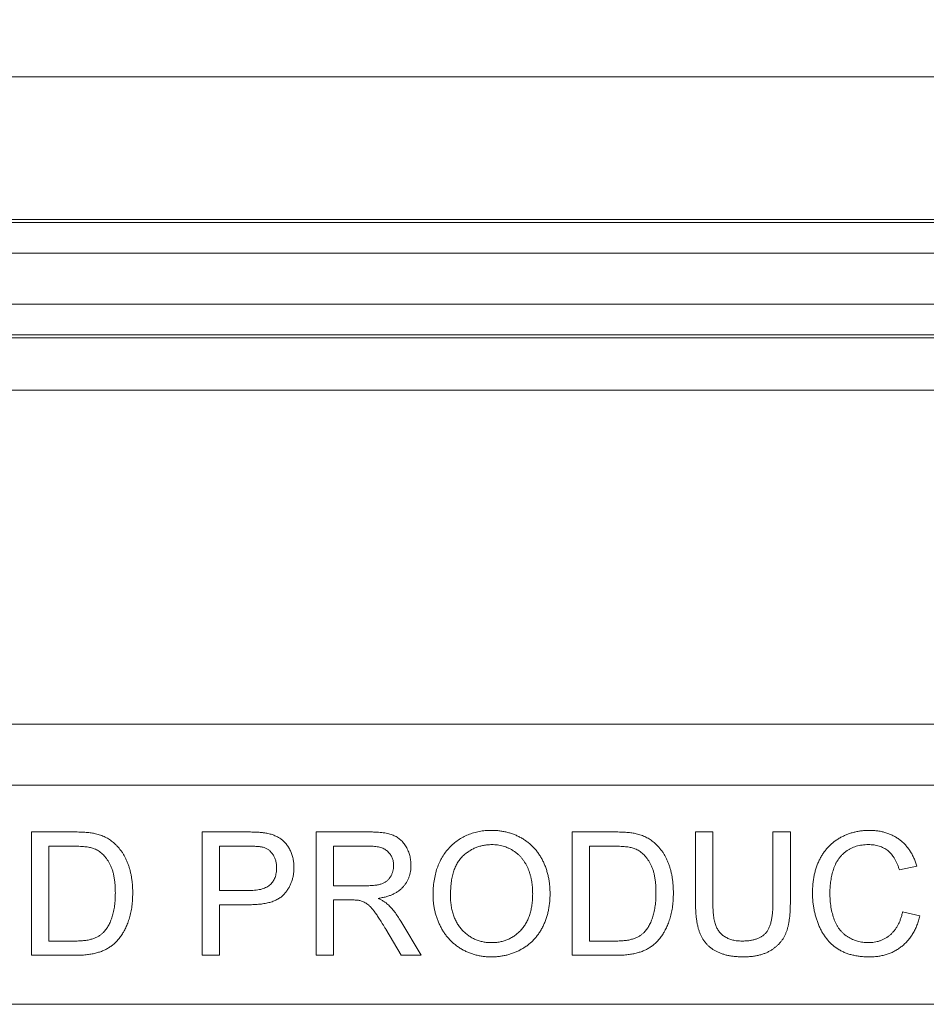
# Model space of a CAD drawing. Units: inches. Extents: x 0.5 to 33.7, y 0.4 to 21.4.
# Drawn here: x 18.3 to 18.6, y 8.3 to 8.7 of the extents above; entities that cross this region are included whole.
import ezdxf

# ---------------------------------------------------------------- set-up
doc = ezdxf.new("R2010")
doc.units = ezdxf.units.IN
doc.header["$MEASUREMENT"] = 0
doc.layers.add('DIM', color=136, linetype='Continuous')
doc.styles.add('SLDTEXTSTYLE0', font='TXT', dxfattribs={"width": 0.605})
doc.dimstyles.new('SLDDIMSTYLE1', dxfattribs={"dimtxt": 0.242676, "dimasz": 0.094, "dimexe": 0, "dimexo": 0.0625, "dimgap": 0.060669, "dimtad": 0, "dimtih": 1, "dimtoh": 1, "dimlfac": 3, "dimrnd": 1e-09, "dimzin": 12, "dimdsep": 46, "dimtxsty": 'SLDTEXTSTYLE0', "dimsah": 1, "dimcen": 0.09, "dimadec": 0, "dimazin": 3, "dimtfac": 1, "dimtofl": 0, "dimtmove": 0, "dimatfit": 3, "dimfxl": 1, "dimfrac": 2, "dimtolj": 1, "dimtzin": 12, "dimarcsym": 0})

# ---------------------------------------------------------------- blocks, each defined once
blk = doc.blocks.new('_D_3')
at = {"layer": 'DIM'}
for p, q in [((19.23298, 9.6592), (19.23298, 9.34249)), ((19.23298, 9.6592), (19.28849, 9.6592)), ((20.47334, 9.6592), (20.41783, 9.6592)), ((20.47334, 9.6592), (20.47334, 9.34249)), ((17.09896, 8.37859), (17.09896, 9.62585)), ((22.05896, 8.37859), (22.05896, 9.62585)), ((17.09896, 9.50085), (18.1707, 9.50085)), ((22.05896, 9.50085), (20.70244, 9.50085)), ((19.23298, 9.34249), (19.28849, 9.34249)), ((20.47334, 9.34249), (20.41783, 9.34249))]:
    blk.add_line(p, q, dxfattribs=at)
for points in [[(17.09896, 9.50085), (17.19296, 9.48085), (17.19296, 9.52085)], [(22.05896, 9.50085), (21.96496, 9.52085), (21.96496, 9.48085)]]:
    blk.add_solid(points, dxfattribs=at)
at = {"layer": 'DIM', "char_height": 0.25, "attachment_point": 1, "style": 'SLDTEXTSTYLE0'}
for s, insert in [('14.88', (18.28878, 9.63681)), ('377.95', (19.34401, 9.63681))]:
    blk.add_mtext(s, dxfattribs=dict(at, insert=insert))

msp = doc.modelspace()

# ---------------------------------------------------------------- linework, layer by layer
at = {"color": 7, "linetype": 'Continuous', "lineweight": 15}
for p, q in [((22.36399, 8.64192), (16.79061, 8.64192)), ((22.07307, 8.59374), (17.08153, 8.59374)), ((17.08195, 8.59272), (22.07264, 8.59272)), ((22.07264, 8.58231), (17.08195, 8.58231)), ((17.08481, 8.56517), (22.06979, 8.56517)), ((22.06548, 8.55476), (17.08912, 8.55476)), ((22.06505, 8.55374), (17.08954, 8.55374)), ((17.10589, 8.53607), (22.04871, 8.53607)), ((17.15261, 8.42328), (22.00199, 8.42328)), ((22.00199, 8.40262), (17.15261, 8.40262)), ((18.34121, 8.34515), (18.34121, 8.38682)), ((18.34121, 8.38682), (18.35545, 8.38682)), ((18.3989, 8.34515), (18.3989, 8.38682)), ((18.3989, 8.38682), (18.41421, 8.38682)), ((18.43736, 8.34515), (18.43736, 8.38682)), ((18.43736, 8.38682), (18.45544, 8.38682)), ((18.5239, 8.34515), (18.5239, 8.38682)), ((18.5239, 8.38682), (18.53815, 8.38682)), ((18.56556, 8.36285), (18.56556, 8.38682)), ((18.56556, 8.38682), (18.57144, 8.38682)), ((18.57144, 8.38682), (18.57144, 8.36312)), ((18.59174, 8.38682), (18.59762, 8.38682)), ((18.59174, 8.36312), (18.59174, 8.38682)), ((18.59762, 8.38682), (18.59762, 8.36285)), ((18.35553, 8.38201), (18.34708, 8.38201)), ((18.34708, 8.38201), (18.34708, 8.34996)), ((18.41472, 8.38201), (18.40477, 8.38201)), ((18.40477, 8.38201), (18.40477, 8.36705)), ((18.45566, 8.38201), (18.44324, 8.38201)), ((18.44324, 8.38201), (18.44324, 8.36866)), ((18.53822, 8.38201), (18.52977, 8.38201)), ((18.52977, 8.38201), (18.52977, 8.34996)), ((18.64035, 8.37524), (18.63447, 8.37398)), ((18.40477, 8.36705), (18.41482, 8.36705)), ((18.44324, 8.36866), (18.45439, 8.36866)), ((18.44925, 8.36385), (18.44324, 8.36385)), ((18.44324, 8.36385), (18.44324, 8.34515)), ((18.41498, 8.36224), (18.40477, 8.36224)), ((18.40477, 8.36224), (18.40477, 8.34515)), ((18.63554, 8.35986), (18.64142, 8.35849)), ((18.46599, 8.35665), (18.47282, 8.34515)), ((18.46609, 8.34515), (18.4609, 8.35395)), ((18.34708, 8.34996), (18.35567, 8.34996)), ((18.52977, 8.34996), (18.53836, 8.34996)), ((18.35613, 8.34515), (18.34121, 8.34515)), ((18.40477, 8.34515), (18.3989, 8.34515)), ((18.44324, 8.34515), (18.43736, 8.34515)), ((18.47282, 8.34515), (18.46609, 8.34515)), ((18.53882, 8.34515), (18.5239, 8.34515)), ((22.05896, 8.32859), (17.09896, 8.32859))]:
    msp.add_line(p, q, dxfattribs=at)
for points, knots in [([(18.35545, 8.38682), (18.35584, 8.38682), (18.3566, 8.38682), (18.3577, 8.38678), (18.35873, 8.38674), (18.35968, 8.38667), (18.36057, 8.38659), (18.36138, 8.38648), (18.36213, 8.38637), (18.36259, 8.38627), (18.36281, 8.38622)], [0, 0, 0, 0, 0.157901, 0.306843, 0.445681, 0.57457, 0.694651, 0.806147, 0.907759, 1, 1, 1, 1]), ([(18.36281, 8.38622), (18.36339, 8.38607), (18.36452, 8.38577), (18.36611, 8.3851), (18.36757, 8.38427), (18.36844, 8.38358), (18.36887, 8.38324)], [0, 0, 0, 0, 0.261213, 0.512048, 0.757793, 1, 1, 1, 1]), ([(18.41421, 8.38682), (18.41484, 8.38681), (18.41603, 8.38681), (18.41769, 8.38673), (18.41912, 8.38663), (18.41999, 8.38649), (18.42038, 8.38643)], [0, 0, 0, 0, 0.3071636, 0.575509, 0.8066324, 1, 1, 1, 1]), ([(18.42038, 8.38643), (18.42086, 8.38633), (18.4218, 8.38616), (18.42311, 8.38571), (18.42432, 8.38518), (18.42541, 8.38452), (18.42638, 8.38372), (18.42725, 8.38278), (18.42802, 8.3817), (18.42869, 8.38049), (18.42921, 8.37918), (18.4296, 8.37779), (18.42984, 8.37634), (18.42987, 8.37534), (18.42988, 8.37484)], [0, 0, 0, 0, 0.0892389, 0.1731279, 0.2525945, 0.3293218, 0.40466, 0.4814677, 0.5618356, 0.645835, 0.7323021, 0.8191861, 0.9080784, 1, 1, 1, 1]), ([(18.45544, 8.38682), (18.45586, 8.38681), (18.45669, 8.38681), (18.45788, 8.38676), (18.459, 8.38666), (18.46003, 8.38656), (18.46099, 8.38639), (18.46188, 8.38621), (18.46268, 8.38598), (18.46341, 8.38572), (18.46409, 8.38542), (18.46472, 8.38505), (18.46532, 8.38465), (18.46588, 8.38417), (18.46642, 8.38366), (18.46691, 8.38309), (18.46737, 8.38247), (18.46793, 8.38157), (18.46853, 8.38036), (18.46903, 8.37883), (18.46936, 8.37723), (18.46939, 8.37614), (18.46941, 8.37558)], [0, 0, 0, 0, 0.062104, 0.120195, 0.17436, 0.225008, 0.272316, 0.31634, 0.356815, 0.393919, 0.429524, 0.464613, 0.499961, 0.535403, 0.571568, 0.608108, 0.64553, 0.684379, 0.762613, 0.84052, 0.919085, 1, 1, 1, 1]), ([(18.47689, 8.36543), (18.4769, 8.36627), (18.47693, 8.3679), (18.47719, 8.37027), (18.47763, 8.37249), (18.47822, 8.37459), (18.47901, 8.37654), (18.47995, 8.37836), (18.48109, 8.38003), (18.48238, 8.38156), (18.48382, 8.38291), (18.48535, 8.38411), (18.487, 8.38511), (18.48874, 8.38594), (18.49058, 8.38657), (18.49253, 8.38702), (18.49457, 8.3873), (18.49597, 8.38734), (18.49668, 8.38735)], [0, 0, 0, 0, 0.075225, 0.146571, 0.214495, 0.279453, 0.342418, 0.40351, 0.463774, 0.523875, 0.583261, 0.64131, 0.698905, 0.756301, 0.814632, 0.874328, 0.935785, 1, 1, 1, 1]), ([(18.49668, 8.38735), (18.49715, 8.38734), (18.49808, 8.38733), (18.49947, 8.3872), (18.50081, 8.38698), (18.50212, 8.38668), (18.5034, 8.3863), (18.50464, 8.38583), (18.50585, 8.38528), (18.50701, 8.38464), (18.50812, 8.38392), (18.50917, 8.38314), (18.51015, 8.38228), (18.51106, 8.38136), (18.51191, 8.38037), (18.51267, 8.37931), (18.51339, 8.37819), (18.51402, 8.377), (18.51459, 8.37576), (18.51507, 8.37447), (18.51549, 8.37315), (18.51583, 8.37178), (18.51609, 8.37037), (18.51629, 8.36892), (18.51639, 8.36743), (18.51641, 8.36643), (18.51642, 8.36592)], [0, 0, 0, 0, 0.043091, 0.08557, 0.127135, 0.167938, 0.208657, 0.248986, 0.289358, 0.330079, 0.370445, 0.41051, 0.450069, 0.489537, 0.529123, 0.569091, 0.609534, 0.650582, 0.692324, 0.734264, 0.776501, 0.819585, 0.863124, 0.907856, 0.953343, 1, 1, 1, 1]), ([(18.53815, 8.38682), (18.53854, 8.38682), (18.53929, 8.38682), (18.54039, 8.38678), (18.54142, 8.38674), (18.54237, 8.38667), (18.54326, 8.38659), (18.54407, 8.38648), (18.54482, 8.38637), (18.54529, 8.38627), (18.54551, 8.38622)], [0, 0, 0, 0, 0.157901, 0.306843, 0.445681, 0.57457, 0.694651, 0.806147, 0.907759, 1, 1, 1, 1]), ([(18.54551, 8.38622), (18.54608, 8.38607), (18.54721, 8.38577), (18.5488, 8.3851), (18.55027, 8.38427), (18.55114, 8.38358), (18.55157, 8.38324)], [0, 0, 0, 0, 0.261213, 0.512048, 0.757793, 1, 1, 1, 1]), ([(18.60509, 8.36629), (18.6051, 8.36682), (18.60512, 8.36787), (18.60523, 8.36941), (18.60542, 8.3709), (18.60569, 8.37233), (18.60603, 8.37372), (18.60645, 8.37505), (18.60694, 8.37633), (18.6075, 8.37756), (18.60815, 8.37872), (18.60885, 8.37982), (18.60962, 8.38084), (18.61045, 8.3818), (18.61135, 8.38267), (18.61232, 8.38348), (18.61334, 8.38421), (18.61443, 8.38487), (18.61556, 8.38545), (18.61672, 8.38596), (18.61791, 8.38639), (18.61913, 8.38674), (18.62038, 8.38702), (18.62166, 8.38721), (18.62296, 8.38733), (18.62385, 8.38734), (18.62429, 8.38735)], [0, 0, 0, 0, 0.049403, 0.097609, 0.144261, 0.18948, 0.233925, 0.277497, 0.32012, 0.36222, 0.403523, 0.443973, 0.48369, 0.522935, 0.562088, 0.601026, 0.640337, 0.679878, 0.719636, 0.759092, 0.79831, 0.837799, 0.877721, 0.917679, 0.958391, 1, 1, 1, 1]), ([(18.62429, 8.38735), (18.62479, 8.38734), (18.62577, 8.38733), (18.62721, 8.38717), (18.62859, 8.38693), (18.6299, 8.38658), (18.63117, 8.38614), (18.63236, 8.38558), (18.6335, 8.38494), (18.63457, 8.38419), (18.63557, 8.38336), (18.63649, 8.38244), (18.63734, 8.38144), (18.6381, 8.38036), (18.6388, 8.3792), (18.63939, 8.37795), (18.63993, 8.37663), (18.64021, 8.37571), (18.64035, 8.37524)], [0, 0, 0, 0, 0.068631, 0.134901, 0.199098, 0.261375, 0.322337, 0.382689, 0.442577, 0.502318, 0.562175, 0.621787, 0.681598, 0.742092, 0.80413, 0.867198, 0.932379, 1, 1, 1, 1]), ([(18.36887, 8.38324), (18.36914, 8.383), (18.36968, 8.38253), (18.37042, 8.38175), (18.3711, 8.38093), (18.37175, 8.38007), (18.37233, 8.37915), (18.37287, 8.37819), (18.37335, 8.37717), (18.37379, 8.37612), (18.37416, 8.37501), (18.3745, 8.37387), (18.37477, 8.37269), (18.37499, 8.37147), (18.37518, 8.37021), (18.3753, 8.36891), (18.37538, 8.36757), (18.37539, 8.36667), (18.37539, 8.36621)], [0, 0, 0, 0, 0.056809, 0.113874, 0.170522, 0.227532, 0.285334, 0.343678, 0.403164, 0.464002, 0.525827, 0.589097, 0.653293, 0.719115, 0.786763, 0.855798, 0.926841, 1, 1, 1, 1]), ([(18.55157, 8.38324), (18.55183, 8.383), (18.55237, 8.38253), (18.55311, 8.38175), (18.55379, 8.38093), (18.55445, 8.38007), (18.55502, 8.37915), (18.55556, 8.37819), (18.55605, 8.37717), (18.55648, 8.37612), (18.55685, 8.37501), (18.55719, 8.37387), (18.55746, 8.37269), (18.55769, 8.37147), (18.55787, 8.37021), (18.55799, 8.36891), (18.55807, 8.36757), (18.55808, 8.36667), (18.55809, 8.36621)], [0, 0, 0, 0, 0.056809, 0.113874, 0.170522, 0.227532, 0.285334, 0.343678, 0.403164, 0.464002, 0.525827, 0.589097, 0.653293, 0.719115, 0.786763, 0.855798, 0.926841, 1, 1, 1, 1]), ([(18.36241, 8.38115), (18.36222, 8.38122), (18.36182, 8.38137), (18.36116, 8.38154), (18.36042, 8.38169), (18.3596, 8.3818), (18.3587, 8.3819), (18.35771, 8.38197), (18.35665, 8.382), (18.35591, 8.38201), (18.35553, 8.38201)], [0, 0, 0, 0, 0.087425, 0.1852479, 0.2927384, 0.4112061, 0.5412456, 0.6827809, 0.836034, 1, 1, 1, 1]), ([(18.36952, 8.3663), (18.36951, 8.36683), (18.3695, 8.36787), (18.3694, 8.36937), (18.36924, 8.37078), (18.36902, 8.3721), (18.36873, 8.37332), (18.36837, 8.37444), (18.36796, 8.37547), (18.36747, 8.37641), (18.36693, 8.37725), (18.36637, 8.37803), (18.36579, 8.37874), (18.36517, 8.37936), (18.36452, 8.37993), (18.36385, 8.38042), (18.36315, 8.38083), (18.36266, 8.38104), (18.36241, 8.38115)], [0, 0, 0, 0, 0.091261, 0.177438, 0.258678, 0.334778, 0.406499, 0.473726, 0.537152, 0.597403, 0.654522, 0.709277, 0.76151, 0.811841, 0.8606, 0.907803, 0.954258, 1, 1, 1, 1]), ([(18.41952, 8.38164), (18.4194, 8.38167), (18.41914, 8.38174), (18.41871, 8.38181), (18.41822, 8.38188), (18.41765, 8.38192), (18.41701, 8.38197), (18.41631, 8.38199), (18.41554, 8.382), (18.415, 8.38201), (18.41472, 8.38201)], [0, 0, 0, 0, 0.076383, 0.165986, 0.270715, 0.388824, 0.520602, 0.666029, 0.825243, 1, 1, 1, 1]), ([(18.424, 8.37467), (18.42399, 8.3751), (18.42397, 8.37592), (18.42373, 8.3771), (18.42334, 8.37819), (18.4228, 8.37918), (18.42213, 8.38003), (18.42137, 8.38075), (18.42049, 8.3813), (18.41985, 8.38153), (18.41952, 8.38164)], [0, 0, 0, 0, 0.142931, 0.276951, 0.405511, 0.531971, 0.653654, 0.769904, 0.883734, 1, 1, 1, 1]), ([(18.46353, 8.37546), (18.46353, 8.37569), (18.46351, 8.37615), (18.46343, 8.37682), (18.46328, 8.37746), (18.46307, 8.37807), (18.4628, 8.37864), (18.46247, 8.37919), (18.46209, 8.3797), (18.46164, 8.38018), (18.46113, 8.38062), (18.46055, 8.38099), (18.4599, 8.38131), (18.45919, 8.38157), (18.4584, 8.38177), (18.45755, 8.3819), (18.45662, 8.382), (18.45598, 8.38201), (18.45566, 8.38201)], [0, 0, 0, 0, 0.060327, 0.118163, 0.174192, 0.228867, 0.28343, 0.337808, 0.392615, 0.44845, 0.505951, 0.565046, 0.626644, 0.692223, 0.761124, 0.835305, 0.915323, 1, 1, 1, 1]), ([(18.49671, 8.38254), (18.49624, 8.38253), (18.49532, 8.38252), (18.49396, 8.38231), (18.49265, 8.38201), (18.49139, 8.38157), (18.49018, 8.38102), (18.48902, 8.38033), (18.48791, 8.37952), (18.48685, 8.3786), (18.48587, 8.37753), (18.48504, 8.37627), (18.48434, 8.37485), (18.48375, 8.37328), (18.4833, 8.37153), (18.483, 8.36962), (18.4828, 8.36755), (18.48278, 8.36611), (18.48277, 8.36537)], [0, 0, 0, 0, 0.055944, 0.110712, 0.164055, 0.216875, 0.269578, 0.323272, 0.377576, 0.433444, 0.490917, 0.550621, 0.613113, 0.679858, 0.751356, 0.82826, 0.910794, 1, 1, 1, 1]), ([(18.51054, 8.36596), (18.51054, 8.36637), (18.51053, 8.36718), (18.51044, 8.36837), (18.51032, 8.36952), (18.51014, 8.37064), (18.50989, 8.37171), (18.50961, 8.37275), (18.50927, 8.37374), (18.50888, 8.3747), (18.50844, 8.37561), (18.50794, 8.37646), (18.5074, 8.37727), (18.50681, 8.37802), (18.50617, 8.37872), (18.50548, 8.37937), (18.50475, 8.37996), (18.50396, 8.3805), (18.50315, 8.38098), (18.5023, 8.3814), (18.50143, 8.38176), (18.50053, 8.38203), (18.49961, 8.38226), (18.49867, 8.38243), (18.4977, 8.38252), (18.49704, 8.38254), (18.49671, 8.38254)], [0, 0, 0, 0, 0.050847, 0.099743, 0.147423, 0.194067, 0.239148, 0.283312, 0.326545, 0.3689, 0.410532, 0.451007, 0.490829, 0.530205, 0.569114, 0.607752, 0.64659, 0.685846, 0.724961, 0.763672, 0.802198, 0.841089, 0.879661, 0.919078, 0.959102, 1, 1, 1, 1]), ([(18.54511, 8.38115), (18.54492, 8.38122), (18.54451, 8.38137), (18.54385, 8.38154), (18.54311, 8.38169), (18.54229, 8.3818), (18.54139, 8.3819), (18.54041, 8.38197), (18.53934, 8.382), (18.5386, 8.38201), (18.53822, 8.38201)], [0, 0, 0, 0, 0.087425, 0.1852479, 0.2927384, 0.4112061, 0.5412456, 0.6827809, 0.836034, 1, 1, 1, 1]), ([(18.55221, 8.3663), (18.5522, 8.36683), (18.55219, 8.36787), (18.55209, 8.36937), (18.55194, 8.37078), (18.55171, 8.3721), (18.55142, 8.37332), (18.55106, 8.37444), (18.55065, 8.37547), (18.55016, 8.37641), (18.54962, 8.37725), (18.54906, 8.37803), (18.54848, 8.37874), (18.54786, 8.37936), (18.54722, 8.37993), (18.54654, 8.38042), (18.54584, 8.38083), (18.54535, 8.38104), (18.54511, 8.38115)], [0, 0, 0, 0, 0.091261, 0.177438, 0.258678, 0.334778, 0.406499, 0.473726, 0.537152, 0.597403, 0.654522, 0.709277, 0.76151, 0.811841, 0.8606, 0.907803, 0.954258, 1, 1, 1, 1]), ([(18.62401, 8.38254), (18.62364, 8.38254), (18.62292, 8.38253), (18.62186, 8.38241), (18.62084, 8.38224), (18.61987, 8.38199), (18.61894, 8.38167), (18.61807, 8.38129), (18.61724, 8.38083), (18.61646, 8.38029), (18.61572, 8.3797), (18.61505, 8.37905), (18.61443, 8.37837), (18.61386, 8.37764), (18.61336, 8.37684), (18.61291, 8.37601), (18.61252, 8.37512), (18.61208, 8.37388), (18.61164, 8.37228), (18.61125, 8.37032), (18.61101, 8.36833), (18.61098, 8.36699), (18.61097, 8.36632)], [0, 0, 0, 0, 0.046759, 0.091962, 0.135794, 0.178218, 0.219424, 0.259689, 0.299789, 0.340054, 0.380089, 0.419404, 0.458513, 0.49789, 0.537375, 0.577615, 0.618671, 0.660447, 0.745319, 0.829758, 0.914609, 1, 1, 1, 1]), ([(18.63447, 8.37398), (18.63436, 8.37434), (18.63413, 8.37505), (18.63373, 8.37605), (18.6333, 8.37699), (18.63282, 8.37784), (18.63231, 8.37862), (18.63176, 8.37932), (18.63117, 8.37995), (18.63054, 8.38051), (18.62986, 8.38098), (18.62915, 8.38141), (18.62839, 8.38175), (18.6276, 8.38205), (18.62676, 8.38227), (18.62588, 8.38243), (18.62496, 8.38252), (18.62433, 8.38254), (18.62401, 8.38254)], [0, 0, 0, 0, 0.077216, 0.151135, 0.22074, 0.287092, 0.350248, 0.410911, 0.469556, 0.526288, 0.582068, 0.638067, 0.69498, 0.75247, 0.811289, 0.871882, 0.934657, 1, 1, 1, 1]), ([(18.41482, 8.36705), (18.41522, 8.36706), (18.416, 8.36707), (18.41711, 8.36716), (18.41814, 8.36732), (18.41907, 8.36753), (18.41992, 8.36782), (18.42068, 8.36816), (18.42134, 8.36857), (18.42192, 8.36904), (18.42241, 8.36957), (18.42284, 8.37015), (18.4232, 8.37078), (18.42349, 8.37146), (18.42373, 8.37219), (18.42388, 8.37298), (18.42399, 8.37381), (18.424, 8.37438), (18.424, 8.37467)], [0, 0, 0, 0, 0.087763, 0.169068, 0.244892, 0.314347, 0.379273, 0.439525, 0.496161, 0.549829, 0.602414, 0.654687, 0.707357, 0.761114, 0.816795, 0.874624, 0.935984, 1, 1, 1, 1]), ([(18.42988, 8.37484), (18.42987, 8.37441), (18.42985, 8.37356), (18.4297, 8.37231), (18.42945, 8.37111), (18.42909, 8.36997), (18.42864, 8.36886), (18.42808, 8.36782), (18.42742, 8.36683), (18.42666, 8.36588), (18.42577, 8.365), (18.4247, 8.36426), (18.42347, 8.36363), (18.42209, 8.36311), (18.42053, 8.36274), (18.41883, 8.36244), (18.41696, 8.36228), (18.41566, 8.36226), (18.41498, 8.36224)], [0, 0, 0, 0, 0.05805, 0.114217, 0.168898, 0.222634, 0.275661, 0.328737, 0.381673, 0.435969, 0.491551, 0.549282, 0.610375, 0.67634, 0.747773, 0.825233, 0.909023, 1, 1, 1, 1]), ([(18.45439, 8.36866), (18.45495, 8.36866), (18.456, 8.36868), (18.45746, 8.36882), (18.45871, 8.36904), (18.45977, 8.36937), (18.46066, 8.36982), (18.46143, 8.37037), (18.46207, 8.37105), (18.4626, 8.37183), (18.46302, 8.37267), (18.46331, 8.37357), (18.4635, 8.3745), (18.46352, 8.37514), (18.46353, 8.37546)], [0, 0, 0, 0, 0.128838, 0.240851, 0.337986, 0.420854, 0.49478, 0.565909, 0.63705, 0.709381, 0.782161, 0.853682, 0.926183, 1, 1, 1, 1]), ([(18.46941, 8.37558), (18.4694, 8.37523), (18.46939, 8.37452), (18.46926, 8.37349), (18.46904, 8.3725), (18.46875, 8.37155), (18.46836, 8.37065), (18.46791, 8.36978), (18.46735, 8.36897), (18.46672, 8.36819), (18.46599, 8.36747), (18.46517, 8.36681), (18.46425, 8.36624), (18.46326, 8.36571), (18.46216, 8.36528), (18.46098, 8.3649), (18.4597, 8.36461), (18.45881, 8.36446), (18.45836, 8.36438)], [0, 0, 0, 0, 0.061415, 0.1213, 0.179231, 0.235947, 0.292228, 0.34821, 0.40446, 0.462043, 0.520694, 0.58037, 0.64222, 0.706553, 0.774305, 0.845266, 0.920624, 1, 1, 1, 1]), ([(18.36551, 8.3529), (18.36582, 8.35326), (18.36645, 8.35398), (18.36724, 8.35524), (18.36792, 8.35666), (18.36851, 8.35825), (18.36896, 8.36002), (18.36928, 8.36195), (18.36948, 8.36407), (18.36951, 8.36554), (18.36952, 8.3663)], [0, 0, 0, 0, 0.09777, 0.200852, 0.31043, 0.428549, 0.555184, 0.691845, 0.840094, 1, 1, 1, 1]), ([(18.5482, 8.3529), (18.54851, 8.35326), (18.54914, 8.35398), (18.54993, 8.35524), (18.55061, 8.35666), (18.5512, 8.35825), (18.55166, 8.36002), (18.55197, 8.36195), (18.55218, 8.36407), (18.5522, 8.36554), (18.55221, 8.3663)], [0, 0, 0, 0, 0.09777, 0.200852, 0.31043, 0.428549, 0.555184, 0.691845, 0.840094, 1, 1, 1, 1]), ([(18.62441, 8.34462), (18.62387, 8.34462), (18.62281, 8.34464), (18.62126, 8.34476), (18.61979, 8.34499), (18.6184, 8.34527), (18.61708, 8.34566), (18.61584, 8.34612), (18.61468, 8.34668), (18.61359, 8.34732), (18.61258, 8.34804), (18.61162, 8.34884), (18.61074, 8.34972), (18.60992, 8.35066), (18.60916, 8.35169), (18.60845, 8.35279), (18.60782, 8.35397), (18.60725, 8.35522), (18.60675, 8.35652), (18.6063, 8.35784), (18.60594, 8.35919), (18.60562, 8.36057), (18.60539, 8.36197), (18.60521, 8.36338), (18.60511, 8.36483), (18.6051, 8.3658), (18.60509, 8.36629)], [0, 0, 0, 0, 0.049195, 0.0962462, 0.1413461, 0.1846001, 0.2260725, 0.2661862, 0.3053022, 0.3432568, 0.3808883, 0.4185062, 0.4563285, 0.4942458, 0.5330319, 0.5724808, 0.6130857, 0.6549406, 0.6974022, 0.7398887, 0.7821987, 0.8250647, 0.8679898, 0.9114121, 0.9553727, 1, 1, 1, 1]), ([(18.61097, 8.36632), (18.61099, 8.36547), (18.61102, 8.36384), (18.61129, 8.36146), (18.61176, 8.35925), (18.6123, 8.35752), (18.61284, 8.35625), (18.61328, 8.35536), (18.61378, 8.35453), (18.61434, 8.35377), (18.61494, 8.35307), (18.6156, 8.35243), (18.6163, 8.35185), (18.61707, 8.35134), (18.61785, 8.3509), (18.61866, 8.3505), (18.61949, 8.35016), (18.62033, 8.3499), (18.62119, 8.34968), (18.62206, 8.34953), (18.62295, 8.34945), (18.62355, 8.34943), (18.62386, 8.34942)], [0, 0, 0, 0, 0.105339, 0.204672, 0.298094, 0.387092, 0.429746, 0.47092, 0.511139, 0.550195, 0.588369, 0.626696, 0.664464, 0.702526, 0.74049, 0.777626, 0.814723, 0.851532, 0.888102, 0.925114, 0.962105, 1, 1, 1, 1]), ([(18.37539, 8.36621), (18.37538, 8.36544), (18.37536, 8.36395), (18.37515, 8.36177), (18.37481, 8.35973), (18.37433, 8.35783), (18.37373, 8.35608), (18.37307, 8.35448), (18.37233, 8.35303), (18.3715, 8.35175), (18.37062, 8.3506), (18.3697, 8.34959), (18.36874, 8.3487), (18.36772, 8.34794), (18.36662, 8.34728), (18.36544, 8.34671), (18.36415, 8.34624), (18.36275, 8.34583), (18.36124, 8.34553), (18.35963, 8.34531), (18.35791, 8.34517), (18.35674, 8.34516), (18.35613, 8.34515)], [0, 0, 0, 0, 0.0705448, 0.1372786, 0.2002402, 0.2603472, 0.3169836, 0.3701255, 0.4196042, 0.4660254, 0.5099229, 0.5518746, 0.5918333, 0.6301568, 0.6686714, 0.708666, 0.7506201, 0.7950143, 0.8419641, 0.8917538, 0.9442885, 1, 1, 1, 1]), ([(18.45215, 8.36366), (18.45198, 8.36369), (18.45159, 8.36376), (18.45094, 8.3638), (18.45014, 8.36385), (18.44956, 8.36385), (18.44925, 8.36385)], [0, 0, 0, 0, 0.1774947, 0.4052256, 0.6783881, 1, 1, 1, 1]), ([(18.4609, 8.35395), (18.46071, 8.35426), (18.46035, 8.35486), (18.45983, 8.35573), (18.45931, 8.35653), (18.45884, 8.35729), (18.45838, 8.35799), (18.45796, 8.35864), (18.45754, 8.35922), (18.45706, 8.35992), (18.45648, 8.36067), (18.45579, 8.36145), (18.45517, 8.36209), (18.45437, 8.3627), (18.45339, 8.36326), (18.45255, 8.36353), (18.45215, 8.36366)], [0, 0, 0, 0, 0.080757, 0.156493, 0.227865, 0.294219, 0.356758, 0.414804, 0.468026, 0.516757, 0.604218, 0.681445, 0.747952, 0.804766, 0.905435, 1, 1, 1, 1]), ([(18.45836, 8.36438), (18.4587, 8.36421), (18.45933, 8.3639), (18.4602, 8.36337), (18.46096, 8.36287), (18.4614, 8.3625), (18.4616, 8.36233)], [0, 0, 0, 0, 0.293138, 0.55591, 0.79187, 1, 1, 1, 1]), ([(18.49665, 8.34462), (18.49618, 8.34462), (18.49523, 8.34464), (18.49382, 8.34477), (18.49246, 8.34501), (18.49113, 8.3453), (18.48984, 8.3457), (18.48859, 8.34619), (18.48739, 8.34677), (18.48622, 8.34742), (18.48511, 8.34815), (18.48406, 8.34896), (18.48308, 8.34982), (18.48218, 8.35076), (18.48134, 8.35175), (18.48057, 8.35281), (18.47987, 8.35394), (18.47925, 8.35512), (18.47869, 8.35634), (18.47822, 8.35759), (18.4778, 8.35885), (18.47747, 8.36014), (18.47721, 8.36144), (18.47703, 8.36275), (18.4769, 8.36409), (18.47689, 8.36498), (18.47689, 8.36543)], [0, 0, 0, 0, 0.0447019, 0.0885433, 0.1314653, 0.1738166, 0.2157218, 0.257259, 0.298741, 0.3405018, 0.3821485, 0.4230933, 0.4635881, 0.5040079, 0.5443884, 0.5849182, 0.6262241, 0.6679428, 0.7099108, 0.7513545, 0.7925957, 0.8339302, 0.8749943, 0.9164363, 0.957902, 1, 1, 1, 1]), ([(18.48277, 8.36537), (18.48277, 8.36477), (18.48279, 8.36359), (18.48299, 8.36188), (18.4833, 8.36027), (18.48372, 8.35875), (18.48428, 8.35733), (18.48497, 8.35601), (18.48577, 8.35479), (18.4867, 8.35368), (18.48771, 8.35268), (18.4888, 8.35181), (18.48995, 8.35108), (18.49116, 8.35047), (18.49244, 8.35), (18.49378, 8.34967), (18.49518, 8.34946), (18.49614, 8.34944), (18.49663, 8.34942)], [0, 0, 0, 0, 0.075976, 0.148148, 0.217234, 0.283343, 0.347255, 0.409524, 0.470659, 0.531831, 0.591991, 0.650519, 0.707573, 0.764172, 0.82112, 0.8791, 0.938413, 1, 1, 1, 1]), ([(18.49663, 8.34942), (18.49712, 8.34944), (18.4981, 8.34946), (18.49952, 8.34966), (18.50087, 8.35001), (18.50217, 8.35047), (18.50339, 8.3511), (18.50455, 8.35182), (18.50563, 8.35272), (18.50665, 8.35372), (18.50756, 8.35486), (18.50837, 8.35611), (18.50904, 8.35748), (18.50959, 8.35896), (18.51002, 8.36055), (18.51033, 8.36225), (18.51051, 8.36407), (18.51053, 8.36532), (18.51054, 8.36596)], [0, 0, 0, 0, 0.061057, 0.119549, 0.176812, 0.232964, 0.288593, 0.344678, 0.401674, 0.460555, 0.520493, 0.581231, 0.643451, 0.707862, 0.775364, 0.846409, 0.921149, 1, 1, 1, 1]), ([(18.51642, 8.36592), (18.51641, 8.3654), (18.51639, 8.36438), (18.51628, 8.36287), (18.51607, 8.3614), (18.5158, 8.35997), (18.51544, 8.35858), (18.51501, 8.35723), (18.51449, 8.35593), (18.5139, 8.35467), (18.51323, 8.35347), (18.5125, 8.35234), (18.51169, 8.35129), (18.51083, 8.35031), (18.5099, 8.34941), (18.5089, 8.34858), (18.50783, 8.34783), (18.5067, 8.34716), (18.50553, 8.34656), (18.50433, 8.34604), (18.5031, 8.34561), (18.50186, 8.34523), (18.50059, 8.34496), (18.4993, 8.34476), (18.49798, 8.34464), (18.4971, 8.34463), (18.49665, 8.34462)], [0, 0, 0, 0, 0.047561, 0.093965, 0.139115, 0.183631, 0.227463, 0.27071, 0.313619, 0.35627, 0.398376, 0.439568, 0.480058, 0.519902, 0.559672, 0.599077, 0.639073, 0.679316, 0.719784, 0.759624, 0.79948, 0.839192, 0.8787, 0.918792, 0.959082, 1, 1, 1, 1]), ([(18.55809, 8.36621), (18.55807, 8.36544), (18.55805, 8.36395), (18.55784, 8.36177), (18.5575, 8.35973), (18.55702, 8.35783), (18.55642, 8.35608), (18.55576, 8.35448), (18.55502, 8.35303), (18.5542, 8.35175), (18.55332, 8.3506), (18.55239, 8.34959), (18.55143, 8.3487), (18.55041, 8.34794), (18.54932, 8.34728), (18.54813, 8.34671), (18.54684, 8.34624), (18.54544, 8.34583), (18.54394, 8.34553), (18.54232, 8.34531), (18.54061, 8.34517), (18.53943, 8.34516), (18.53882, 8.34515)], [0, 0, 0, 0, 0.070545, 0.137279, 0.20024, 0.260347, 0.316984, 0.370125, 0.419604, 0.466025, 0.509923, 0.551875, 0.591833, 0.630157, 0.668671, 0.708666, 0.75062, 0.795014, 0.841964, 0.891754, 0.944289, 1, 1, 1, 1]), ([(18.57144, 8.36312), (18.57144, 8.36269), (18.57145, 8.36186), (18.57149, 8.36065), (18.57157, 8.35953), (18.57166, 8.3585), (18.5718, 8.35756), (18.57196, 8.35671), (18.57215, 8.35594), (18.57243, 8.35504), (18.57291, 8.35405), (18.57363, 8.35297), (18.57455, 8.35206), (18.57562, 8.3513), (18.57684, 8.3507), (18.57819, 8.35026), (18.57967, 8.35), (18.5807, 8.34997), (18.58123, 8.34996)], [0, 0, 0, 0, 0.0681524, 0.131501, 0.1905477, 0.2453198, 0.2950612, 0.3407601, 0.3824533, 0.4198551, 0.4892846, 0.5563549, 0.6235058, 0.6921964, 0.7633732, 0.83734, 0.9159106, 1, 1, 1, 1]), ([(18.58123, 8.34996), (18.58169, 8.34997), (18.58257, 8.34998), (18.58384, 8.3501), (18.58501, 8.35032), (18.58608, 8.35061), (18.58705, 8.35099), (18.58792, 8.35146), (18.58867, 8.35203), (18.58936, 8.35267), (18.58993, 8.35345), (18.59041, 8.35438), (18.59083, 8.35545), (18.59117, 8.35668), (18.59142, 8.35808), (18.59161, 8.35962), (18.59171, 8.36132), (18.59173, 8.3625), (18.59174, 8.36312)], [0, 0, 0, 0, 0.069474, 0.134148, 0.194025, 0.249806, 0.302644, 0.352287, 0.399795, 0.446213, 0.494314, 0.546595, 0.604782, 0.669402, 0.740906, 0.819843, 0.905975, 1, 1, 1, 1]), ([(18.4616, 8.36233), (18.46199, 8.36194), (18.4628, 8.36115), (18.4639, 8.35979), (18.465, 8.3583), (18.46565, 8.35721), (18.46599, 8.35665)], [0, 0, 0, 0, 0.229543, 0.470754, 0.728168, 1, 1, 1, 1]), ([(18.58169, 8.34462), (18.58122, 8.34462), (18.58031, 8.34464), (18.57898, 8.34473), (18.57771, 8.34489), (18.5765, 8.3451), (18.57536, 8.34538), (18.57429, 8.34574), (18.57327, 8.34614), (18.57232, 8.34661), (18.57145, 8.34715), (18.57063, 8.34773), (18.56988, 8.34838), (18.5692, 8.34908), (18.56857, 8.34983), (18.56802, 8.35065), (18.56752, 8.35152), (18.56711, 8.35246), (18.56674, 8.35346), (18.56642, 8.35454), (18.56616, 8.35571), (18.56595, 8.35697), (18.56576, 8.35832), (18.56566, 8.35975), (18.56558, 8.36127), (18.56557, 8.36231), (18.56556, 8.36285)], [0, 0, 0, 0, 0.049712, 0.096859, 0.142174, 0.185751, 0.227221, 0.267072, 0.30569, 0.342997, 0.379373, 0.414999, 0.449813, 0.484538, 0.519006, 0.553713, 0.589084, 0.625097, 0.662629, 0.702695, 0.745177, 0.790212, 0.838242, 0.889291, 0.943196, 1, 1, 1, 1]), ([(18.59762, 8.36285), (18.59761, 8.36234), (18.5976, 8.36135), (18.59754, 8.3599), (18.59744, 8.35854), (18.59728, 8.35726), (18.59708, 8.35605), (18.59686, 8.35493), (18.59657, 8.35389), (18.59625, 8.35292), (18.59586, 8.35201), (18.59541, 8.35115), (18.59488, 8.35033), (18.59428, 8.34956), (18.59362, 8.34883), (18.59289, 8.34815), (18.59208, 8.34752), (18.59121, 8.34691), (18.59027, 8.34637), (18.58925, 8.3459), (18.58817, 8.3455), (18.587, 8.34517), (18.58577, 8.34493), (18.58447, 8.34474), (18.58311, 8.34463), (18.58217, 8.34462), (18.58169, 8.34462)], [0, 0, 0, 0, 0.054641, 0.106331, 0.155148, 0.201472, 0.244713, 0.285874, 0.324259, 0.360512, 0.395558, 0.430013, 0.464794, 0.499488, 0.534572, 0.570482, 0.607036, 0.644799, 0.683717, 0.723522, 0.764894, 0.807994, 0.852784, 0.899522, 0.948637, 1, 1, 1, 1]), ([(18.62386, 8.34942), (18.62422, 8.34943), (18.62494, 8.34945), (18.62598, 8.34958), (18.62699, 8.34977), (18.62796, 8.35007), (18.62888, 8.35044), (18.62976, 8.35089), (18.6306, 8.35143), (18.63139, 8.35204), (18.63213, 8.35275), (18.6328, 8.35353), (18.63343, 8.35438), (18.63398, 8.35532), (18.63446, 8.35635), (18.6349, 8.35744), (18.63526, 8.35862), (18.63545, 8.35944), (18.63554, 8.35986)], [0, 0, 0, 0, 0.06333, 0.125099, 0.184671, 0.243188, 0.30086, 0.358337, 0.416132, 0.474752, 0.533973, 0.594009, 0.655353, 0.718636, 0.784395, 0.853005, 0.924907, 1, 1, 1, 1]), ([(18.64142, 8.35849), (18.64127, 8.35794), (18.64098, 8.35686), (18.64041, 8.35532), (18.63978, 8.35387), (18.63905, 8.35252), (18.63824, 8.35128), (18.63734, 8.35014), (18.63636, 8.34909), (18.63528, 8.34816), (18.63414, 8.34732), (18.63293, 8.3466), (18.63167, 8.34598), (18.63033, 8.34548), (18.62894, 8.3451), (18.62748, 8.34482), (18.62597, 8.34465), (18.62493, 8.34463), (18.62441, 8.34462)], [0, 0, 0, 0, 0.071585, 0.14003, 0.206218, 0.270183, 0.332034, 0.392519, 0.452603, 0.512051, 0.571337, 0.629962, 0.688738, 0.748139, 0.808684, 0.870243, 0.933893, 1, 1, 1, 1]), ([(18.35567, 8.34996), (18.3563, 8.34997), (18.35748, 8.34999), (18.35915, 8.35012), (18.36061, 8.35035), (18.36187, 8.3507), (18.36297, 8.35113), (18.36393, 8.35164), (18.36479, 8.35221), (18.36527, 8.35268), (18.36551, 8.3529)], [0, 0, 0, 0, 0.177993, 0.336724, 0.476221, 0.597667, 0.707364, 0.809239, 0.907068, 1, 1, 1, 1]), ([(18.53836, 8.34996), (18.53899, 8.34997), (18.54017, 8.34999), (18.54184, 8.35012), (18.54331, 8.35035), (18.54456, 8.3507), (18.54566, 8.35113), (18.54662, 8.35164), (18.54748, 8.35221), (18.54797, 8.35268), (18.5482, 8.3529)], [0, 0, 0, 0, 0.177993, 0.336724, 0.476221, 0.597667, 0.707364, 0.809239, 0.907068, 1, 1, 1, 1])]:
    msp.add_open_spline(points, degree=3, knots=knots, dxfattribs=at)

# ---------------------------------------------------------------- dimensions: what is measured, and where the dimension line sits
at = {"layer": 'DIM'}
dim = msp.add_linear_dim(base=(17.09896, 9.50085), p1=(22.05896, 8.32859), p2=(17.09896, 8.32859), dimstyle='SLDDIMSTYLE1', dxfattribs=at)
dim.commit()
dim.dimension.update_dxf_attribs({"geometry": '_D_3', "text_midpoint": (19.43657, 9.50085), "dimtype": 160})

doc.saveas('drawing.dxf')
